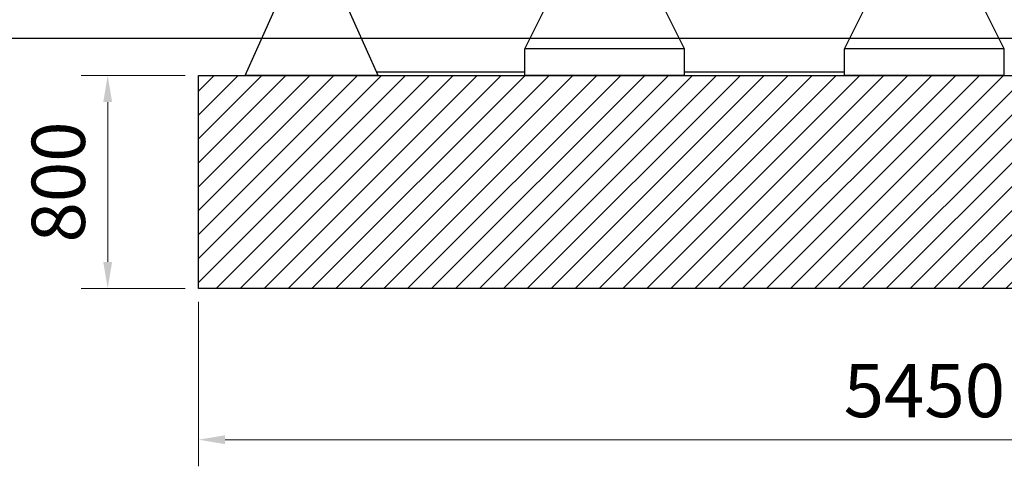
# Model space of a CAD drawing. Units: millimetres. Extents: x 28315 to 43125, y -33 to 16370.
# Drawn here: x 35889 to 39585, y 11742 to 13420 of the extents above; entities that cross this region are included whole.
import ezdxf

# ---------------------------------------------------------------- set-up
doc = ezdxf.new("R2010")
doc.units = ezdxf.units.MM
for name, color, linetype, lineweight in [('Dimension (ISO)', 161, 'Continuous', 18), ('Sketch Geometry (ISO)', 7, 'Continuous', 25), ('Visible (ISO)', 7, 'Continuous', 30)]:
    doc.layers.add(name, color=color, linetype=linetype, lineweight=lineweight)
doc.styles.add('Label Text (ISO)', font='tahoma.ttf')
doc.dimstyles.new('Default (ISO)', dxfattribs={"dimscale": 100, "dimtxt": 3.5, "dimasz": 2.5, "dimexe": 1, "dimexo": 0.5, "dimgap": 0.762, "dimtad": 1, "dimtoh": 1, "dimrnd": 1e-08, "dimtxsty": 'Label Text (ISO)', "dimcen": 0.09, "dimdle": 10, "dimclrd": 256, "dimclre": 256, "dimclrt": 256, "dimadec": 0, "dimazin": 2, "dimtfac": 0.714286, "dimtmove": 0, "dimatfit": 3, "dimfxl": 0, "dimtolj": 1, "dimtzin": 0, "dimlwd": -1, "dimlwe": -1, "dimarcsym": 0})

# ---------------------------------------------------------------- blocks, each defined once
blk = doc.blocks.new('*D46')
at = {"layer": 'Defpoints', "color": 0}
for p in [(36559.9, 12410.4), (42009.9, 12410.4), (36559.9, 11842.5)]:
    blk.add_point(p, dxfattribs=at)
at = {"layer": 'Dimension (ISO)'}
for p, q in [((36559.9, 12360.4), (36559.9, 11742.5)), ((42009.9, 12360.4), (42009.9, 11742.5)), ((41909.9, 11842.5), (36659.9, 11842.5))]:
    blk.add_line(p, q, dxfattribs=at)
for points in [[(36659.9, 11859.1), (36659.9, 11825.8), (36559.9, 11842.5)], [(41909.9, 11859.1), (41909.9, 11825.8), (42009.9, 11842.5)]]:
    blk.add_solid(points, dxfattribs=at)
at = {"layer": 'Dimension (ISO)', "insert": (39284.9, 12126.9), "char_height": 200, "attachment_point": 2, "style": 'Label Text (ISO)'}
blk.add_mtext('\\A1;5450', dxfattribs=at)
blk = doc.blocks.new('*D47')
at = {"layer": 'Defpoints', "color": 0}
for p in [(36219.2, 13210.4), (36559.9, 13210.4), (36559.9, 12410.4)]:
    blk.add_point(p, dxfattribs=at)
at = {"layer": 'Dimension (ISO)'}
for p, q in [((36509.9, 13210.4), (36119.2, 13210.4)), ((36219.2, 12510.4), (36219.2, 13110.4)), ((36509.9, 12410.4), (36119.2, 12410.4))]:
    blk.add_line(p, q, dxfattribs=at)
for points in [[(36202.6, 13110.4), (36235.9, 13110.4), (36219.2, 13210.4)], [(36202.6, 12510.4), (36235.9, 12510.4), (36219.2, 12410.4)]]:
    blk.add_solid(points, dxfattribs=at)
at = {"layer": 'Dimension (ISO)', "insert": (35933.9, 12810.4), "char_height": 200, "attachment_point": 2, "rotation": 90, "style": 'Label Text (ISO)'}
blk.add_mtext('\\A1;800', dxfattribs=at)

msp = doc.modelspace()

# ---------------------------------------------------------------- hatches: boundary and pattern name
h = msp.add_hatch()
h.set_pattern_fill('ANSI31', color=256, scale=20)
h.set_pattern_definition([(45, (26010.58, 33584.276), (-44.90128, 44.90128), [])])
h.paths.add_polyline_path([(42009.943, 13210.351), (36559.943, 13210.351), (36559.943, 12410.351), (42009.943, 12410.351)])

# ---------------------------------------------------------------- linework, layer by layer
at = {"layer": 'Sketch Geometry (ISO)'}
for p, q in [((29248.798, 13350.351), (43125.125, 13350.351)), ((36559.943, 13210.351), (42009.943, 13210.351)), ((36559.943, 12410.351), (36559.943, 13210.351)), ((42009.943, 12410.351), (36559.943, 12410.351))]:
    msp.add_line(p, q, dxfattribs=at)
at = {"layer": 'Visible (ISO)'}
for p, q in [((36734.943, 13210.351), (36869.768, 13510.351)), ((37234.943, 13210.351), (37100.117, 13510.351)), ((37784.943, 13310.351), (37884.877, 13510.351)), ((38384.943, 13310.351), (38285.008, 13510.351)), ((38984.943, 13310.351), (39084.877, 13510.351)), ((39584.943, 13310.351), (39485.008, 13510.351)), ((38384.943, 13310.351), (37784.943, 13310.351)), ((37784.943, 13210.351), (37784.943, 13310.351)), ((38384.943, 13210.351), (38384.943, 13310.351)), ((39584.943, 13310.351), (38984.943, 13310.351)), ((38984.943, 13210.351), (38984.943, 13310.351)), ((39584.943, 13210.351), (39584.943, 13310.351)), ((37234.943, 13210.351), (36734.943, 13210.351)), ((37228.598, 13224.469), (37784.943, 13224.469)), ((38384.943, 13210.351), (37784.943, 13210.351)), ((38384.943, 13224.469), (38984.943, 13224.469)), ((39584.943, 13210.351), (38984.943, 13210.351))]:
    msp.add_line(p, q, dxfattribs=at)

# ---------------------------------------------------------------- dimensions: what is measured, and where the dimension line sits
at = {"layer": 'Dimension (ISO)'}
for base, p1, p2, angle, picture, middle in [((36219.248, 13210.351), (36559.943, 12410.351), (36559.943, 13210.351), 90, '*D47', (36219.248, 12810.351)), ((36559.943, 11842.472), (42009.943, 12410.351), (36559.943, 12410.351), 180, '*D46', (39284.943, 11842.472))]:
    dim = msp.add_linear_dim(base=base, p1=p1, p2=p2, angle=angle, dimstyle='Default (ISO)', override={"dimtxt": 2, "dimasz": 1, "dimtoh": 0, "dimdec": 2, "dimtp": 0, "dimtm": 0, "dimtdec": 2, "dimtofl": 0, "dimatfit": 1}, dxfattribs=at)
    dim.commit()
    dim.dimension.update_dxf_attribs({"geometry": picture, "text_midpoint": middle, "dimtype": 160})

doc.saveas('drawing.dxf')
